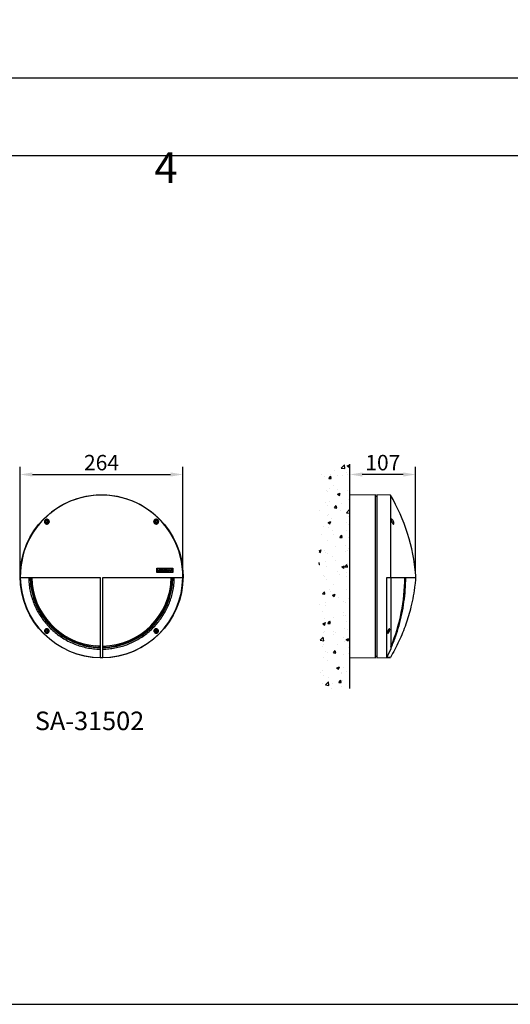
# Model space of a CAD drawing. Units: inches. Extents: x -280 to 15952, y -1 to 1594.
# Drawn here: x 597 to 1392, y -1 to 1594 of the extents above; entities that cross this region are included whole.
import ezdxf

# ---------------------------------------------------------------- set-up
doc = ezdxf.new("R2010")
doc.units = ezdxf.units.IN
doc.header["$MEASUREMENT"] = 0
doc.layers.add('AM_VIS', color=7, linetype='Continuous', lineweight=50)
doc.styles.get("Standard").update_dxf_attribs({"font": 'univer.TTF'})
doc.dimstyles.new('1$0', dxfattribs={"dimscale": 12, "dimtxt": 2.5, "dimasz": 2.5, "dimexe": 1.25, "dimexo": 0.625, "dimtad": 1, "dimtih": 1, "dimtoh": 1, "dimdec": 0, "dimzin": 0, "dimdsep": 46, "dimlunit": 6, "dimtxsty": 'Standard', "dimcen": 2.5, "dimclrd": 5, "dimclre": 5, "dimclrt": 2, "dimadec": 0, "dimazin": 0, "dimtfac": 1, "dimtdec": 0, "dimtmove": 0, "dimatfit": 3, "dimfxl": 1, "dimtolj": 1, "dimtzin": 0, "dimarcsym": 0})

# ---------------------------------------------------------------- blocks, each defined once
blk = doc.blocks.new('*D83')
at = {"layer": 'AM_VIS', "color": 5, "lineweight": -2, "transparency": 16777216}
for p, q in [((597.8, 698.3), (597.8, 869.5)), ((861.8, 698.3), (861.8, 869.5)), ((617.8, 857), (841.8, 857))]:
    blk.add_line(p, q, dxfattribs=at)
at = {"layer": 'AM_VIS', "color": 5, "transparency": 16777216}
for points in [[(617.8, 860.3), (617.8, 853.6), (597.8, 857)], [(841.8, 860.3), (841.8, 853.6), (861.8, 857)]]:
    blk.add_solid(points, dxfattribs=at)
at = {"layer": 'Defpoints', "color": 0, "transparency": 16777216}
for p in [(861.8, 857), (597.8, 692.1), (861.8, 692.1)]:
    blk.add_point(p, dxfattribs=at)
at = {"layer": 'AM_VIS', "color": 2, "lineweight": -2, "transparency": 16777216, "insert": (729.8, 876.2), "char_height": 25, "attachment_point": 5}
blk.add_mtext('\\A1;264', dxfattribs=at)
blk = doc.blocks.new('*D87')
at = {"layer": 'AM_VIS', "color": 5, "lineweight": -2, "transparency": 16777216}
for p, q in [((1132.2, 829.9), (1132.2, 869.5)), ((1238.7, 696.3), (1238.7, 869.5)), ((1218.7, 857), (1152.2, 857))]:
    blk.add_line(p, q, dxfattribs=at)
at = {"layer": 'AM_VIS', "color": 5, "transparency": 16777216}
for points in [[(1152.2, 860.3), (1152.2, 853.6), (1132.2, 857)], [(1218.7, 860.3), (1218.7, 853.6), (1238.7, 857)]]:
    blk.add_solid(points, dxfattribs=at)
at = {"layer": 'Defpoints', "color": 0, "transparency": 16777216}
for p in [(1132.2, 857), (1132.2, 823.7), (1238.7, 690.1)]:
    blk.add_point(p, dxfattribs=at)
at = {"layer": 'AM_VIS', "color": 2, "lineweight": -2, "transparency": 16777216, "insert": (1185.5, 876.2), "char_height": 25, "attachment_point": 5}
blk.add_mtext('\\A1;107', dxfattribs=at)

msp = doc.modelspace()

# ---------------------------------------------------------------- hatches: boundary and pattern name
at = {"ltscale": 0.1}
h = msp.add_hatch(dxfattribs=at)
h.set_pattern_fill('AR-CONC', color=5, scale=0.25, style=0)
h.set_pattern_definition([(50, (-8372.893, -2221.25), (45.54617, -3.98477), [4.7625, -52.3875]), (355, (-8372.893, -2221.25), (-8.8107, 47.76416), [3.81, -41.91]), (100.451, (-8369.097, -2221.582), (36.73563, 43.77917), [4.0475, -44.5225]), (46.1842, (-8372.893, -2208.55), (67.76976, -10.51058), [7.14375, -78.58125]), (96.6356, (-8367.246, -2209.426), (59.35106, 61.8564), [6.07125, -66.78375]), (351.184, (-8372.89, -2208.55), (59.35115, 61.8563), [5.715, -62.865]), (21, (-8366.543, -2211.725), (37.90372, -25.56638), [4.7625, -52.3875]), (326, (-8366.543, -2211.725), (15.4505, 46.047), [3.81, -41.91]), (71.4514, (-8363.384, -2213.856), (53.35412, 20.48071), [4.0475, -44.5225]), (37.5, (-8372.893, -2221.25), (0.77215, 21.13876), [0, -41.402, 0, -42.545, 0, -42.06875]), (7.5, (-8372.893, -2221.25), (16.704916, 25.045144), [0, -24.257, 0, -40.4495, 0, -16.03375]), (327.5, (-8387.053, -2221.25), (33.89765, -1.432186), [0, -15.875, 0, -49.53, 0, -65.7225]), (317.5, (-8393.403, -2221.25), (37.032295, 6.35662), [0, -20.6375, 0, -32.893, 0, -46.6725])])
h.paths.add_polyline_path([(1132.23, 873.7), (1082.23, 873.7), (1082.23, 510.42), (1132.23, 510.42), (1132.23, 560.42), (1132.23, 823.7)])

# ---------------------------------------------------------------- linework, layer by layer
at = {"color": 1}
msp.add_line((0.33, 1373.81), (2300.33, 1373.81), dxfattribs=at)
at = {"color": 7, "ltscale": 0.1}
for p, q in [((1132.23, 823.7), (1132.23, 873.7)), ((1132.23, 510.42), (1132.23, 560.42))]:
    msp.add_line(p, q, dxfattribs=at)
at = {"color": 7, "linetype": 'Continuous', "lineweight": 25}
for p, q in [((1173.73, 824.06), (1132.23, 823.7)), ((1132.23, 560.42), (1132.23, 823.7)), ((1173.73, 560.06), (1173.73, 824.06)), ((1175.73, 821.15), (1173.73, 821.25)), ((1197.73, 823.68), (1175.73, 824.06)), ((1175.73, 824.06), (1175.73, 560.06)), ((1197.73, 823.68), (1197.73, 690.06)), ((1191.87, 560.36), (1191.87, 690.06)), ((1191.87, 690.06), (1197.73, 690.06)), ((1198.99, 579), (1198.99, 690.06)), ((1238.73, 690.06), (1238.73, 694.06)), ((1198.23, 576.43), (1199.27, 576.48)), ((1132.23, 560.42), (1173.73, 560.06)), ((1173.73, 562.86), (1175.73, 562.97)), ((1175.73, 560.06), (1197.73, 560.44)), ((1191.87, 560.36), (1198.23, 574.06)), ((1197.73, 560.46), (1191.87, 560.36)), ((1197.73, 560.46), (1197.73, 560.44))]:
    msp.add_line(p, q, dxfattribs=at)
at = {"color": 1}
msp.add_lwpolyline([(0.33, -1.07), (2300.33, -1.07), (2300.33, 1498.93), (0.33, 1498.93)], close=True, dxfattribs=at)
at = {"color": 7, "linetype": 'Continuous', "lineweight": 25}
for centre, radius, start, end in [((939.64, 670.74), 300, 4.45754, 30.64875), ((923.03, 692.06), 298.23, 337.72235, 359.61593), ((1196.22, 580.14), 3, 312.79204, 337.72235)]:
    msp.add_arc(centre, radius, start, end, dxfattribs=at)
for points, knots in [([(1203.55, 777.86), (1203.53, 777.6), (1203.49, 777.1), (1203.19, 776.73), (1202.73, 776.69), (1202.11, 777.05), (1201.35, 777.84), (1200.55, 779.06), (1199.84, 780.54), (1199.36, 781.99), (1199.22, 782.89), (1199.21, 783.56), (1199.28, 784.09), (1199.57, 784.47), (1200.04, 784.5), (1200.66, 784.15), (1201.42, 783.36), (1202.22, 782.14), (1202.93, 780.66), (1203.4, 779.21), (1203.54, 778.3), (1203.55, 777.92), (1203.55, 777.86)], [0, 0, 0, 0, 0.0453323, 0.0905779, 0.138111, 0.1913866, 0.2512187, 0.3159131, 0.3805943, 0.4393521, 0.4898624, 0.4999982, 0.545217, 0.5903482, 0.6378523, 0.691161, 0.7510685, 0.8158075, 0.8804391, 0.9391113, 0.9896145, 1, 1, 1, 1]), ([(1238.67, 690.06), (1238.65, 689.87), (1238.6, 688.93), (1238.29, 684.97), (1237.29, 675.18), (1235.06, 660.18), (1231.54, 643.53), (1227.42, 628.23), (1222.92, 614.3), (1217.72, 600.49), (1211.78, 586.87), (1205.17, 573.44), (1200.21, 564.79), (1197.73, 560.46)], [0, 0, 0, 0, 0.0041381, 0.020691, 0.0869109, 0.2193903, 0.3523645, 0.4590938, 0.5658867, 0.672616, 0.7817213, 0.8908947, 1, 1, 1, 1]), ([(1197.73, 690.06), (1199.88, 690.06), (1204.18, 690.06), (1210.03, 690.06), (1215.41, 690.06), (1220.42, 690.06), (1224.97, 690.06), (1229.01, 690.06), (1232.43, 690.06), (1235.27, 690.06), (1237.55, 690.06), (1238.29, 690.06), (1238.67, 690.06)], [0, 0, 0, 0, 0.09426272, 0.18852544, 0.28349731, 0.37846918, 0.4809625, 0.58351217, 0.68600542, 0.79068351, 0.89540309, 1, 1, 1, 1]), ([(1198.23, 690.06), (1198.23, 686.79), (1198.23, 680.25), (1198.23, 670.44), (1198.23, 660.68), (1198.23, 651.15), (1198.23, 642.01), (1198.23, 633.21), (1198.23, 624.74), (1198.23, 616.77), (1198.23, 609.4), (1198.23, 602.61), (1198.23, 596.39), (1198.23, 590.87), (1198.23, 586.12), (1198.23, 582.1), (1198.23, 578.83), (1198.23, 576.29), (1198.23, 574.55), (1198.23, 574.22), (1198.23, 574.06)], [0, 0, 0, 0, 0.0540928, 0.1081856, 0.16384992, 0.21951423, 0.27360703, 0.32769983, 0.38336414, 0.43902846, 0.49312126, 0.54721406, 0.60287837, 0.65854269, 0.71263549, 0.76672829, 0.8223926, 0.87805692, 0.93876034, 1, 1, 1, 1]), ([(1199.27, 576.48), (1201.64, 582.38), (1206.38, 594.19), (1212.02, 612.42), (1216.64, 631.2), (1220, 650.5), (1222.2, 670.23), (1222.54, 683.45), (1222.72, 690.06)], [0, 0, 0, 0, 0.1633521, 0.3268736, 0.4902257, 0.6600869, 0.8301388, 1, 1, 1, 1]), ([(1194.95, 606.05), (1195.16, 606.33), (1195.57, 606.9), (1196.11, 607.21), (1196.49, 607.04), (1196.66, 606.45), (1196.65, 605.59), (1196.47, 604.56), (1196.15, 603.44), (1195.7, 602.28), (1195.28, 601.45), (1194.82, 600.71), (1194.34, 600.12), (1193.8, 599.82), (1193.43, 600.01), (1193.26, 600.61), (1193.28, 601.48), (1193.47, 602.51), (1193.79, 603.64), (1194.25, 604.79), (1194.66, 605.59), (1194.9, 605.97), (1194.95, 606.05)], [0, 0, 0, 0, 0.0609892, 0.1220839, 0.1797676, 0.2318318, 0.2795857, 0.3259862, 0.3739277, 0.4255716, 0.4819815, 0.5025933, 0.5635477, 0.6246099, 0.6821974, 0.7340798, 0.7816448, 0.8279567, 0.8759717, 0.9278522, 0.9845818, 1, 1, 1, 1])]:
    msp.add_open_spline(points, degree=3, knots=knots, dxfattribs=at)
at = {"layer": 'AM_VIS', "color": 7, "lineweight": -2}
for p, q in [((639.51, 780.62), (640.39, 782.16)), ((642.17, 782.16), (640.39, 782.16)), ((643.05, 780.62), (642.17, 782.16)), ((642.61, 784.13), (642.49, 784.02)), ((816.64, 780.62), (817.52, 782.16)), ((817.2, 784.02), (817.08, 784.13)), ((819.3, 782.16), (817.52, 782.16)), ((820.18, 780.62), (819.3, 782.16)), ((637.88, 779.42), (637.77, 779.3)), ((640.39, 779.09), (639.51, 780.62)), ((640.39, 779.09), (642.17, 779.09)), ((643.05, 780.62), (642.17, 779.09)), ((817.52, 779.09), (816.64, 780.62)), ((817.52, 779.09), (819.3, 779.09)), ((820.18, 780.62), (819.3, 779.09)), ((821.92, 779.3), (821.81, 779.42)), ((819.48, 698.06), (819.48, 705.06)), ((824.31, 704.56), (819.98, 704.56)), ((819.98, 704.56), (819.98, 698.56)), ((821.68, 700.06), (822.78, 703.06)), ((822.78, 703.06), (824.04, 703.06)), ((824.04, 703.06), (823.29, 701.03)), ((826.06, 703.39), (824.31, 704.56)), ((824.33, 700.06), (825.42, 703.06)), ((825.42, 703.06), (826.69, 703.06)), ((826.69, 703.06), (825.6, 700.06)), ((827.81, 704.56), (826.06, 703.39)), ((828.15, 701.12), (828.39, 701.76)), ((828.39, 701.76), (830.33, 701.76)), ((830.36, 701.96), (829.05, 701.96)), ((829.78, 700.06), (831.43, 703.06)), ((831.76, 701.68), (830.99, 700.06)), ((831.43, 703.06), (832.71, 703.06)), ((831.73, 700.06), (831.76, 701.68)), ((833.66, 701.71), (832.46, 700.06)), ((832.71, 703.06), (832.61, 701.44)), ((832.61, 701.44), (833.7, 703.06)), ((833.23, 700.06), (833.66, 701.71)), ((833.7, 703.06), (834.97, 703.06)), ((834.97, 703.06), (834.44, 700.06)), ((834.66, 700.06), (836.95, 703.06)), ((837.27, 702.06), (836.72, 701.15)), ((836.95, 703.06), (838.35, 703.06)), ((837.21, 701.15), (837.31, 702.06)), ((837.31, 702.06), (837.27, 702.06)), ((838.35, 703.06), (838.48, 700.06)), ((838.73, 700.06), (839.83, 703.06)), ((839.83, 703.06), (841.03, 703.06)), ((841.03, 703.06), (841.51, 701.51)), ((841.51, 701.51), (842.07, 703.06)), ((842.07, 703.06), (843.27, 703.06)), ((843.27, 703.06), (842.18, 700.06)), ((844.98, 698.56), (844.98, 704.56)), ((845.48, 705.06), (845.48, 698.06)), ((823.99, 700.06), (821.68, 700.06)), ((823.29, 701.03), (824.34, 701.03)), ((824.34, 701.03), (823.99, 700.06)), ((825.6, 700.06), (824.33, 700.06)), ((828.72, 701.12), (828.15, 701.12)), ((830.99, 700.06), (829.78, 700.06)), ((832.46, 700.06), (831.73, 700.06)), ((834.44, 700.06), (833.23, 700.06)), ((836, 700.06), (834.66, 700.06)), ((836.23, 700.44), (836, 700.06)), ((837.18, 700.44), (836.23, 700.44)), ((836.72, 701.15), (837.21, 701.15)), ((837.14, 700.06), (837.18, 700.44)), ((838.48, 700.06), (837.14, 700.06)), ((839.93, 700.06), (838.73, 700.06)), ((840.48, 701.57), (839.93, 700.06)), ((840.98, 700.06), (840.48, 701.57)), ((842.18, 700.06), (840.98, 700.06)), ((641.28, 605.27), (639.74, 604.38)), ((639.74, 604.38), (639.74, 602.61)), ((641.28, 601.72), (639.74, 602.61)), ((641.28, 605.27), (642.82, 604.38)), ((642.82, 602.61), (641.28, 601.72)), ((642.82, 602.61), (642.82, 604.38)), ((816.64, 603.4), (817.44, 604.98)), ((816.64, 603.4), (817.61, 601.91)), ((817.44, 604.98), (819.21, 605.08)), ((819.38, 602.01), (817.61, 601.91)), ((820.18, 603.59), (819.21, 605.08)), ((819.38, 602.01), (820.18, 603.59)), ((731.85, 560.36), (731.85, 560.46))]:
    msp.add_line(p, q, dxfattribs=at)
at = {"layer": 'AM_VIS', "color": 7, "lineweight": -2, "flags": 128}
msp.add_lwpolyline([(727.84, 579.02), (725.14, 579.1), (719.69, 579.46)], dxfattribs=at)
at = {"layer": 'AM_VIS', "color": 7, "lineweight": -2}
for centre, radius in [((729.85, 692.06), 132), ((641.28, 780.62), 3.5), ((641.28, 780.62), 3.3), ((818.41, 780.62), 3.5), ((818.41, 780.62), 3.3), ((641.28, 603.49), 3.3), ((818.41, 603.49), 3.3)]:
    msp.add_circle(centre, radius, dxfattribs=at)
for centre, radius, start, end in [((729.85, 692.06), 131.62, 359.12932, 180.87068), ((641.28, 780.62), 3.75, 69.30393, 200.69607), ((641.28, 780.62), 1.54, 150, 210), ((641.28, 780.62), 1.54, 90, 150), ((641.28, 780.62), 1.54, 30, 90), ((641.28, 780.62), 1.54, 330, 30), ((818.41, 780.62), 1.54, 150, 210), ((818.41, 780.62), 3.75, 339.30393, 110.69607), ((818.41, 780.62), 1.54, 90, 150), ((818.41, 780.62), 1.54, 30, 90), ((818.41, 780.62), 1.54, 330, 30), ((641.28, 780.62), 1.54, 210, 270), ((641.28, 780.62), 1.54, 270, 330), ((818.41, 780.62), 1.54, 210, 270), ((818.41, 780.62), 1.54, 270, 330), ((729.85, 692.06), 131.72, 180.87001, 269.12999), ((729.85, 692.06), 115.65, 180.99092, 269.00908), ((729.85, 692.06), 115, 180.99685, 269.00197), ((729.85, 692.06), 114.92, 180.99878, 269.00241), ((729.85, 692.06), 113.06, 181.01361, 264.84432), ((729.85, 692.06), 131.72, 270.87001, 359.12999), ((729.85, 692.06), 115.65, 270.99092, 359.00908), ((729.85, 692.06), 114.92, 270.99749, 359.00129), ((729.85, 692.06), 115, 270.99786, 359.00333), ((729.85, 692.06), 113.06, 271.01371, 358.98469), ((641.28, 603.49), 3.5, 0, 270), ((641.28, 603.49), 3.5, 135, 270), ((641.28, 603.49), 3.5, 360, 135), ((641.28, 603.49), 1.54, 120, 180), ((641.28, 603.49), 1.54, 180, 240), ((641.28, 603.49), 1.54, 60, 120), ((641.28, 603.49), 1.54, 240, 300), ((641.28, 603.49), 1.54, 0, 60), ((641.28, 603.49), 1.54, 300, 0), ((818.41, 603.49), 1.54, 153.15762, 213.15762), ((818.41, 603.49), 1.54, 93.15762, 153.15762), ((818.41, 603.49), 1.54, 213.15762, 273.15762), ((818.41, 603.49), 1.54, 33.15762, 93.15762), ((818.41, 603.49), 1.54, 273.15762, 333.15762), ((818.41, 603.49), 1.54, 333.15762, 33.15762), ((729.85, 692.06), 131.62, 269.12932, 270.87068)]:
    msp.add_arc(centre, radius, start, end, dxfattribs=at)
for points, knots in [([(644.05, 777.86), (643.74, 777.6), (643.13, 777.1), (642, 776.73), (640.8, 776.69), (639.58, 777.05), (638.46, 777.84), (637.65, 779.06), (637.33, 780.54), (637.6, 781.99), (638.15, 782.89), (638.77, 783.56), (639.49, 784.09), (640.61, 784.47), (641.81, 784.5), (643.03, 784.15), (644.15, 783.36), (644.97, 782.14), (645.28, 780.66), (645.02, 779.21), (644.47, 778.3), (644.11, 777.92), (644.05, 777.86)], [0, 0, 0, 0, 0.0453323, 0.0905778, 0.138111, 0.1913866, 0.2512189, 0.3159131, 0.3805942, 0.4393522, 0.4898625, 0.4999983, 0.5452169, 0.5903483, 0.6378524, 0.691161, 0.7510684, 0.8158076, 0.8804391, 0.9391114, 0.9896145, 1, 1, 1, 1]), ([(637.77, 779.3), (637.98, 778.88), (638.4, 778.05), (639.53, 777.19), (640.87, 776.77), (642.27, 776.88), (643.31, 777.37), (644.11, 778.04), (644.71, 778.87), (645.08, 779.99), (645.08, 781.19), (644.7, 782.38), (643.89, 783.48), (643.05, 783.91), (642.61, 784.13)], [0, 0, 0, 0, 0.0951655, 0.1902672, 0.2862756, 0.377082, 0.4592071, 0.4998932, 0.5737967, 0.6475968, 0.7242293, 0.8076171, 0.8983791, 1, 1, 1, 1]), ([(642.49, 784.02), (642.89, 783.83), (643.7, 783.45), (644.54, 782.38), (644.97, 781.09), (644.9, 779.75), (644.38, 778.57), (643.56, 777.7), (642.56, 777.15), (641.45, 776.93), (640.29, 777.06), (639.37, 777.5), (638.55, 778.19), (638.1, 778.83), (637.92, 779.33), (637.88, 779.42)], [0, 0, 0, 0, 0.0940143, 0.1879549, 0.2831089, 0.3734287, 0.4552146, 0.5296747, 0.6011282, 0.6741699, 0.7523813, 0.8377843, 0.8867845, 0.9807444, 1, 1, 1, 1]), ([(821.15, 777.88), (820.7, 777.53), (819.86, 776.87), (818.27, 776.63), (816.84, 776.95), (815.72, 777.69), (814.97, 778.65), (814.55, 779.74), (814.46, 780.92), (814.75, 782.14), (815.26, 782.94), (816.01, 783.72), (817, 784.34), (818.57, 784.57), (820.01, 784.21), (821.13, 783.43), (821.87, 782.42), (822.25, 781.3), (822.29, 780.1), (821.96, 778.88), (821.43, 778.23), (821.15, 777.88)], [0, 0, 0, 0, 0.0745735, 0.1390363, 0.1967952, 0.2464667, 0.2911384, 0.3351595, 0.3820808, 0.4344176, 0.4933189, 0.5032492, 0.5778269, 0.642173, 0.6996192, 0.7513388, 0.796571, 0.841716, 0.8892345, 0.9425592, 1, 1, 1, 1]), ([(817.08, 784.13), (816.61, 783.89), (815.72, 783.43), (814.89, 782.19), (814.54, 780.84), (814.72, 779.46), (815.33, 778.29), (816.23, 777.45), (817.3, 776.94), (818.46, 776.78), (819.67, 776.99), (820.53, 777.47), (821.36, 778.2), (821.68, 778.82), (821.92, 779.3)], [0, 0, 0, 0, 0.1091526, 0.2040087, 0.2990288, 0.3887427, 0.4697186, 0.5439945, 0.6161664, 0.6907331, 0.7710557, 0.8587882, 0.8908474, 1, 1, 1, 1]), ([(821.81, 779.42), (821.61, 779.01), (821.23, 778.2), (820.16, 777.36), (818.88, 776.93), (817.53, 777.01), (816.36, 777.53), (815.48, 778.35), (814.94, 779.35), (814.72, 780.46), (814.85, 781.61), (815.28, 782.54), (815.97, 783.36), (816.61, 783.8), (817.12, 783.99), (817.2, 784.02)], [0, 0, 0, 0, 0.0940143, 0.1879549, 0.2831089, 0.3734287, 0.4552146, 0.5296747, 0.6011282, 0.6741699, 0.7523813, 0.8377843, 0.8867845, 0.9807444, 1, 1, 1, 1]), ([(819.48, 705.06), (823.8, 705.06), (832.47, 705.06), (841.14, 705.06), (845.48, 705.06)], [0, 0, 0, 0, 0.4994283, 1, 1, 1, 1]), ([(830.33, 701.76), (830.23, 701.49), (830.03, 700.94), (829.31, 700.39), (828.48, 700.05), (827.71, 699.98), (827.11, 700.1), (826.73, 700.28), (826.49, 700.56), (826.35, 700.89), (826.39, 701.35), (826.58, 701.87), (827.03, 702.43), (827.69, 702.88), (828.53, 703.13), (829.32, 703.11), (829.84, 702.93), (830.12, 702.77), (830.28, 702.59), (830.37, 702.31), (830.36, 702.09), (830.36, 701.96)], [0, 0, 0, 0, 0.081914, 0.165516, 0.2367201, 0.3206899, 0.3642016, 0.3965744, 0.4292172, 0.464406, 0.4966597, 0.558812, 0.6238979, 0.6925079, 0.7734407, 0.8530069, 0.8941232, 0.9185878, 0.9374426, 0.9615234, 1, 1, 1, 1]), ([(829.05, 701.96), (829.03, 702.01), (828.99, 702.08), (828.89, 702.15), (828.74, 702.19), (828.51, 702.19), (828.19, 702.08), (827.92, 701.86), (827.73, 701.56), (827.68, 701.3), (827.69, 701.13), (827.74, 701.02), (827.82, 700.94), (827.93, 700.88), (828.12, 700.85), (828.33, 700.87), (828.55, 700.94), (828.65, 701.04), (828.7, 701.1), (828.72, 701.12)], [0, 0, 0, 0, 0.0530772, 0.0756253, 0.1051162, 0.1901795, 0.2739109, 0.3912829, 0.509452, 0.5952546, 0.6391715, 0.6736251, 0.7081058, 0.7441975, 0.7818816, 0.8704354, 0.9253594, 0.9807658, 1, 1, 1, 1]), ([(844.98, 704.56), (842.12, 704.56), (836.4, 704.56), (830.67, 704.56), (827.81, 704.56)], [0, 0, 0, 0, 0.4997505, 1, 1, 1, 1]), ([(598.24, 690.06), (601.98, 690.06), (609.45, 690.06), (621.02, 690.06), (632.84, 690.06), (645.24, 690.06), (658.18, 690.06), (671.64, 690.06), (684.22, 690.06), (695.83, 690.06), (706.44, 690.06), (717.11, 690.06), (724.27, 690.06), (727.85, 690.06)], [0, 0, 0, 0, 0.0942611, 0.1885221, 0.2834923, 0.3784625, 0.480954, 0.5835019, 0.6859933, 0.7644882, 0.8430443, 0.9215602, 1, 1, 1, 1]), ([(611.84, 690.06), (611.98, 686.75), (612.26, 680.12), (613.74, 670.25), (615.97, 660.54), (619.02, 651.06), (622.88, 641.88), (627.49, 633.05), (632.83, 624.63), (638.84, 616.69), (645.52, 609.31), (652.8, 602.5), (660.62, 596.32), (668.92, 590.82), (677.66, 586.06), (686.79, 582.04), (696.21, 578.79), (706.23, 576.28), (716.79, 574.55), (724.16, 574.22), (727.85, 574.06)], [0, 0, 0, 0, 0.0547804, 0.1097565, 0.1647327, 0.219513, 0.2742934, 0.3292695, 0.3842457, 0.439026, 0.4938064, 0.5487825, 0.6037587, 0.6585391, 0.7133194, 0.7682956, 0.8232717, 0.8780521, 0.939026, 1, 1, 1, 1]), ([(727.85, 690.06), (727.85, 689.87), (727.85, 688.93), (727.85, 684.97), (727.85, 677.18), (727.85, 666.17), (727.85, 654.22), (727.85, 641.52), (727.85, 628.09), (727.85, 614.01), (727.85, 600.15), (727.85, 586.57), (727.85, 573.28), (727.85, 564.73), (727.85, 560.46)], [0, 0, 0, 0, 0.0041381, 0.0206909, 0.0869105, 0.1753897, 0.263906, 0.3523862, 0.4601031, 0.5680816, 0.6761929, 0.7843042, 0.892283, 1, 1, 1, 1]), ([(731.85, 574.06), (735.16, 574.2), (741.79, 574.48), (751.65, 575.96), (761.36, 578.19), (770.84, 581.24), (780.02, 585.09), (788.86, 589.71), (797.28, 595.04), (805.21, 601.05), (812.6, 607.73), (819.41, 615.01), (825.59, 622.83), (831.09, 631.13), (835.85, 639.88), (839.86, 649), (843.11, 658.43), (845.63, 668.44), (847.36, 679.01), (847.68, 686.38), (847.85, 690.06)], [0, 0, 0, 0, 0.0547804, 0.1097565, 0.1647327, 0.219513, 0.2742934, 0.3292695, 0.3842457, 0.439026, 0.4938064, 0.5487825, 0.6037587, 0.6585391, 0.7133194, 0.7682956, 0.8232717, 0.8780521, 0.939026, 1, 1, 1, 1]), ([(731.85, 690.06), (732.03, 690.06), (732.98, 690.06), (736.94, 690.06), (744.72, 690.06), (755.74, 690.06), (767.68, 690.06), (780.39, 690.06), (793.81, 690.06), (807.89, 690.06), (821.75, 690.06), (835.33, 690.06), (848.62, 690.06), (857.17, 690.06), (861.45, 690.06)], [0, 0, 0, 0, 0.0041381, 0.0206909, 0.0869105, 0.1753897, 0.263906, 0.3523862, 0.4601031, 0.5680816, 0.6761929, 0.7843042, 0.892283, 1, 1, 1, 1]), ([(731.85, 560.46), (731.85, 564.19), (731.85, 571.66), (731.85, 583.23), (731.85, 595.05), (731.85, 607.45), (731.85, 620.39), (731.85, 633.86), (731.85, 646.44), (731.85, 658.05), (731.85, 668.66), (731.85, 679.33), (731.85, 686.48), (731.85, 690.06)], [0, 0, 0, 0, 0.0942611, 0.1885221, 0.2834923, 0.3784625, 0.480954, 0.5835019, 0.6859933, 0.7644882, 0.8430443, 0.9215602, 1, 1, 1, 1]), ([(845.48, 698.06), (841.15, 698.06), (832.48, 698.06), (823.81, 698.06), (819.48, 698.06)], [0, 0, 0, 0, 0.4994146, 1, 1, 1, 1]), ([(819.98, 698.56), (824.14, 698.56), (832.47, 698.56), (840.8, 698.56), (844.98, 698.56)], [0, 0, 0, 0, 0.4994598, 1, 1, 1, 1]), ([(638.72, 606.05), (639.06, 606.33), (639.75, 606.9), (641.08, 607.21), (642.4, 607.04), (643.53, 606.45), (644.34, 605.59), (644.82, 604.56), (644.98, 603.44), (644.77, 602.28), (644.31, 601.45), (643.65, 600.71), (642.78, 600.12), (641.46, 599.82), (640.14, 600.01), (639.03, 600.61), (638.24, 601.48), (637.77, 602.51), (637.63, 603.64), (637.85, 604.79), (638.29, 605.59), (638.65, 605.97), (638.72, 606.05)], [0, 0, 0, 0, 0.06098916, 0.12208397, 0.17976769, 0.2318319, 0.27958575, 0.32598615, 0.37392779, 0.42557147, 0.48198161, 0.50259346, 0.56354776, 0.62460984, 0.6821975, 0.7340799, 0.78164489, 0.82795692, 0.8759718, 0.92785233, 0.9845818, 1, 1, 1, 1]), ([(815.85, 600.94), (815.57, 601.28), (815.01, 601.96), (814.7, 603.3), (814.86, 604.62), (815.45, 605.74), (816.31, 606.55), (817.34, 607.04), (818.46, 607.19), (819.62, 606.99), (820.45, 606.53), (821.19, 605.86), (821.78, 605), (822.09, 603.68), (821.9, 602.36), (821.29, 601.25), (820.42, 600.45), (819.39, 599.98), (818.27, 599.84), (817.11, 600.06), (816.31, 600.51), (815.93, 600.86), (815.85, 600.94)], [0, 0, 0, 0, 0.06098916, 0.12208397, 0.17976769, 0.2318319, 0.27958575, 0.32598615, 0.37392779, 0.42557147, 0.48198161, 0.50259346, 0.56354776, 0.62460984, 0.6821975, 0.7340799, 0.78164489, 0.82795692, 0.8759718, 0.92785233, 0.9845818, 1, 1, 1, 1])]:
    msp.add_open_spline(points, degree=3, knots=knots, dxfattribs=at)

# ---------------------------------------------------------------- texts
at = {"color": 1, "attachment_point": 1}
for s, insert, char_height, width in [('\\pi320.42;{\\C2;SANDY SURFACE}', (-283.55, 1592.65), 50, 1243.033), ('\\pi171.87;{\\C2;SANDY 4}', (815.37, 1462.15), 50, 660.4347), ('{\\C2;SA-31502}', (621.9, 472.95), 30, 314.3122)]:
    msp.add_mtext(s, dxfattribs=dict(at, insert=insert, char_height=char_height, width=width))

# ---------------------------------------------------------------- dimensions: what is measured, and where the dimension line sits
at = {"layer": 'AM_VIS', "color": 7, "lineweight": -2}
for base, p1, p2, picture, middle in [((861.85, 856.98), (597.85, 692.06), (861.85, 692.06), '*D83', (729.85, 876.2)), ((1132.23139588, 856.97544325), (1238.73139588, 690.05939935), (1132.23139588, 823.69723433), '*D87', (1185.48139588, 876.21303191))]:
    dim = msp.add_linear_dim(base=base, p1=p1, p2=p2, dimstyle='1$0', override={"dimscale": 10, "dimasz": 2}, dxfattribs=at)
    dim.commit()
    dim.dimension.update_dxf_attribs({"geometry": picture, "text_midpoint": middle})

doc.saveas('drawing.dxf')
